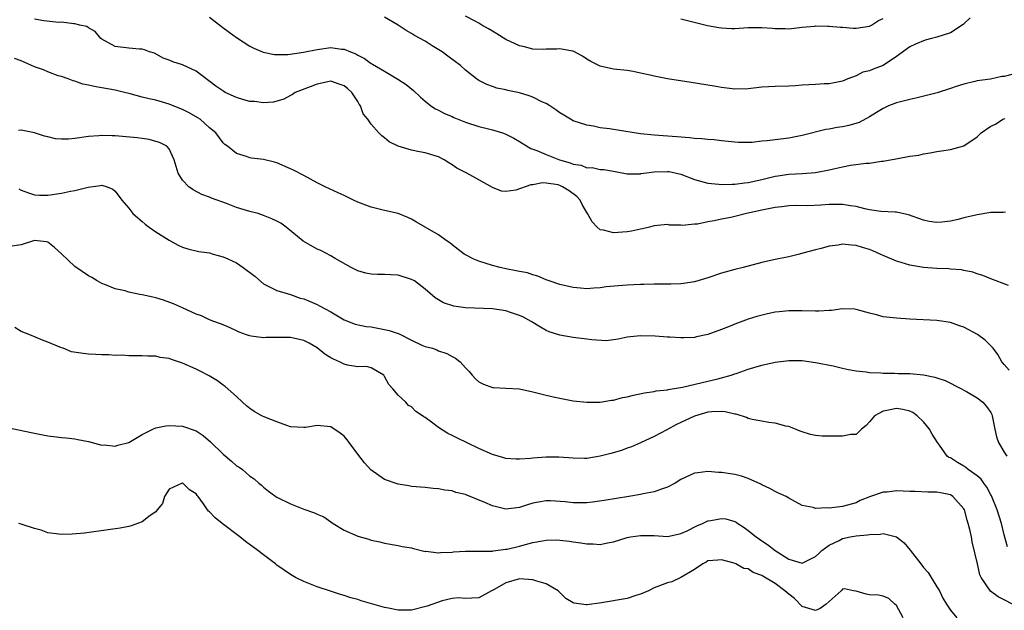
# Model space of a CAD drawing. Units: inches. Extents: x 2583000 to 2586000, y 1500000 to 1503000.
# Drawn here: x 2584627 to 2584773, y 1501250 to 1501338 of the extents above; entities that cross this region are included whole.
import ezdxf

# ---------------------------------------------------------------- set-up
doc = ezdxf.new("R2010")
doc.units = ezdxf.units.IN
doc.header["$MEASUREMENT"] = 0
doc.layers.add('LD25831500_2ft', color=133, linetype='Continuous')

msp = doc.modelspace()

# ---------------------------------------------------------------- linework, layer by layer
at = {"layer": 'LD25831500_2ft'}
for points, elevation in [([(2584773.2, 1501309.2), (2584772.82, 1501309.18), (2584771, 1501309.15), (2584769, 1501308.84), (2584767, 1501308.37), (2584766.15, 1501308.15), (2584765, 1501307.89), (2584763.72, 1501307.72), (2584763, 1501307.67), (2584761.85, 1501307.85), (2584761, 1501308.02), (2584758.81, 1501308.81), (2584757.19, 1501309.19), (2584757, 1501309.22), (2584756.79, 1501309.21), (2584754.67, 1501309.33), (2584753, 1501309.57), (2584752.28, 1501309.72), (2584751, 1501310.05), (2584750.18, 1501310.18), (2584749, 1501310.35), (2584747, 1501310.34), (2584745.75, 1501310.25), (2584743.82, 1501310.18), (2584742.19, 1501310.19), (2584741, 1501310.14), (2584740, 1501310), (2584739, 1501309.93), (2584738.24, 1501309.76), (2584737, 1501309.53), (2584734.75, 1501309), (2584733, 1501308.55), (2584732.42, 1501308.42), (2584731, 1501308.16), (2584729.92, 1501307.92), (2584729, 1501307.79), (2584727.45, 1501307.45), (2584727, 1501307.42), (2584725.24, 1501307.24), (2584725, 1501307.28), (2584723.31, 1501307.31), (2584723, 1501307.4), (2584721, 1501307.19), (2584720.34, 1501307), (2584719.28, 1501306.72), (2584719, 1501306.68), (2584717.63, 1501306.37), (2584717, 1501306.29), (2584715, 1501306.15), (2584713.48, 1501306.52), (2584713, 1501306.59), (2584712.58, 1501307), (2584711.8, 1501307.8), (2584711.14, 1501309), (2584711, 1501309.17), (2584710.35, 1501310.35), (2584710.01, 1501311), (2584709.53, 1501311.53), (2584708.4, 1501312.4), (2584707.43, 1501313), (2584707, 1501313.19), (2584706.75, 1501313.25), (2584705, 1501313.53), (2584704.45, 1501313.55), (2584703, 1501313.28), (2584702.72, 1501313.28), (2584700.47, 1501312.47), (2584699, 1501312.29), (2584698.34, 1501312.34), (2584697, 1501312.86), (2584695, 1501314.01), (2584693.18, 1501315), (2584691.73, 1501315.73), (2584691, 1501316.24), (2584690.53, 1501316.53), (2584689.82, 1501317), (2584689, 1501317.42), (2584687, 1501318.01), (2584686.16, 1501318.16), (2584685, 1501318.4), (2584683.01, 1501319.01), (2584681.67, 1501319.67), (2584681, 1501320.24), (2584680.56, 1501320.56), (2584680.12, 1501321), (2584679, 1501322.3), (2584678.49, 1501323), (2584677.81, 1501323.81), (2584677.43, 1501325), (2584677.23, 1501325.23), (2584677, 1501325.63), (2584676.12, 1501327), (2584675.51, 1501327.51), (2584675, 1501327.97), (2584674.22, 1501328.22), (2584673, 1501328.65), (2584671, 1501328.24), (2584667.69, 1501327), (2584667.3, 1501326.7), (2584667, 1501326.55), (2584666.02, 1501325.98), (2584664.47, 1501325.53), (2584663, 1501325.43), (2584661.66, 1501325.66), (2584661, 1501325.66), (2584660.09, 1501325.91), (2584659, 1501326.25), (2584657.3, 1501327), (2584657.11, 1501327.11), (2584655.94, 1501327.94), (2584653, 1501330.17), (2584651, 1501331.1), (2584649.53, 1501331.53), (2584649, 1501331.78), (2584648.1, 1501332.1), (2584646.8, 1501332.8), (2584646.07, 1501333), (2584645.32, 1501333.32), (2584645, 1501333.43), (2584644.6, 1501333.4), (2584643, 1501333.54), (2584641, 1501333.82), (2584639, 1501334.88), (2584638.84, 1501335), (2584638.03, 1501336.03), (2584637, 1501336.57), (2584636.76, 1501336.76), (2584635.71, 1501337), (2584635, 1501337.19), (2584634.82, 1501337.18), (2584633, 1501337.4), (2584632.62, 1501337.38), (2584630.4, 1501337.6), (2584629, 1501337.89)], 9190), ([(2584655, 1501338.19), (2584656.76, 1501336.76), (2584657.93, 1501335.93), (2584659, 1501335.13), (2584661, 1501333.86), (2584661.56, 1501333.56), (2584662.96, 1501332.96), (2584664.62, 1501332.62), (2584666.63, 1501332.63), (2584668.96, 1501332.96), (2584671, 1501333.39), (2584673, 1501333.66), (2584674.57, 1501333.44), (2584675, 1501333.41), (2584675.94, 1501333), (2584676.71, 1501332.71), (2584677, 1501332.53), (2584678.03, 1501332.03), (2584679, 1501331.31), (2584679.21, 1501331.21), (2584681, 1501330.13), (2584682.98, 1501328.98), (2584684.17, 1501328.17), (2584685.26, 1501327.26), (2584686.3, 1501326.3), (2584687, 1501325.7), (2584687.86, 1501325), (2584688.55, 1501324.55), (2584689, 1501324.34), (2584689.87, 1501323.87), (2584691, 1501323.4), (2584691.27, 1501323.27), (2584693, 1501322.58), (2584695, 1501321.92), (2584696.43, 1501321.57), (2584697, 1501321.44), (2584698.49, 1501321), (2584698.87, 1501320.87), (2584700.19, 1501320.19), (2584701, 1501319.73), (2584701.44, 1501319.44), (2584702.69, 1501318.69), (2584703.62, 1501318.38), (2584705, 1501317.77), (2584706.98, 1501317), (2584708.55, 1501316.55), (2584709, 1501316.36), (2584710.17, 1501316.17), (2584711, 1501315.81), (2584711.83, 1501315.83), (2584713, 1501315.55), (2584713.55, 1501315.55), (2584715, 1501315.32), (2584715.25, 1501315.25), (2584717, 1501314.92), (2584717.07, 1501314.93), (2584719, 1501314.92), (2584719.06, 1501314.94), (2584719.48, 1501315), (2584721, 1501315.2), (2584723, 1501315.26), (2584723.24, 1501315.24), (2584725, 1501314.85), (2584727, 1501314.08), (2584729, 1501313.53), (2584730.61, 1501313.39), (2584731, 1501313.34), (2584732.62, 1501313.38), (2584733, 1501313.37), (2584734.43, 1501313.57), (2584735, 1501313.63), (2584737, 1501314.08), (2584739, 1501314.56), (2584739.38, 1501314.62), (2584741, 1501314.85), (2584743, 1501314.97), (2584745, 1501315.12), (2584747, 1501315.49), (2584747.64, 1501315.64), (2584749, 1501315.94), (2584750.17, 1501316.17), (2584752.48, 1501316.48), (2584753, 1501316.5), (2584754.77, 1501316.77), (2584755, 1501316.78), (2584756.89, 1501317.11), (2584757.19, 1501317.19), (2584759, 1501317.51), (2584760.3, 1501317.7), (2584761, 1501317.88), (2584761.98, 1501318.02), (2584763, 1501318.22), (2584763.69, 1501318.31), (2584765, 1501318.54), (2584767, 1501319.04), (2584769, 1501320.39), (2584769.59, 1501321), (2584771, 1501321.96), (2584771.72, 1501322.28), (2584772.81, 1501323), (2584773.12, 1501323.12)], 9188), ([(2584774.31, 1501329.69), (2584773, 1501329.35), (2584772.65, 1501329.35), (2584770.98, 1501328.98), (2584769, 1501328.73), (2584768.62, 1501328.62), (2584767, 1501328.24), (2584765.87, 1501327.87), (2584765, 1501327.56), (2584763.06, 1501326.94), (2584761.48, 1501326.52), (2584759.87, 1501326.13), (2584759, 1501325.95), (2584757, 1501325.45), (2584755.81, 1501325), (2584755, 1501324.63), (2584754.01, 1501324.01), (2584753, 1501323.35), (2584751.48, 1501322.52), (2584749.93, 1501322.07), (2584749, 1501321.9), (2584748.21, 1501321.79), (2584747, 1501321.56), (2584746.51, 1501321.49), (2584743, 1501320.58), (2584742.5, 1501320.5), (2584741, 1501320.21), (2584739, 1501319.96), (2584737.79, 1501319.79), (2584737, 1501319.74), (2584735.56, 1501319.56), (2584733.55, 1501319.55), (2584733, 1501319.59), (2584731, 1501319.79), (2584729.93, 1501319.93), (2584729, 1501319.99), (2584728.11, 1501320.11), (2584727, 1501320.17), (2584726.26, 1501320.26), (2584724.38, 1501320.38), (2584721, 1501320.65), (2584719, 1501320.86), (2584718.04, 1501321), (2584714.41, 1501321.59), (2584713, 1501321.76), (2584712.03, 1501321.97), (2584711, 1501322.12), (2584709, 1501322.79), (2584708.62, 1501323), (2584707.61, 1501323.61), (2584707, 1501323.97), (2584706.42, 1501324.42), (2584705.55, 1501325), (2584705, 1501325.33), (2584704.43, 1501325.57), (2584703, 1501326.28), (2584702.48, 1501326.48), (2584701, 1501326.91), (2584699.27, 1501327.28), (2584699, 1501327.36), (2584697.65, 1501327.65), (2584697, 1501327.87), (2584696.18, 1501328.18), (2584695, 1501328.75), (2584694.65, 1501329), (2584693, 1501330.32), (2584692.26, 1501331), (2584690.39, 1501332.39), (2584689.54, 1501333), (2584688.07, 1501333.93), (2584687, 1501334.58), (2584685.45, 1501335.45), (2584685, 1501335.76), (2584684.2, 1501336.2), (2584683, 1501336.96), (2584681, 1501338.19)], 9186), ([(2584767.94, 1501338.06), (2584767, 1501337.16), (2584766.92, 1501337.08), (2584765, 1501335.82), (2584763, 1501335.18), (2584762.2, 1501335), (2584761.25, 1501334.75), (2584759.83, 1501334.17), (2584759, 1501333.78), (2584757, 1501332.31), (2584755, 1501331.01), (2584753.55, 1501330.45), (2584753, 1501330.2), (2584752.01, 1501329.99), (2584751, 1501329.45), (2584749.77, 1501329), (2584749, 1501328.68), (2584747, 1501328.27), (2584746.25, 1501328.25), (2584745, 1501328.15), (2584743, 1501328.05), (2584741.97, 1501327.97), (2584741, 1501327.93), (2584739, 1501327.87), (2584737, 1501327.77), (2584735, 1501327.55), (2584733, 1501327.48), (2584731, 1501327.72), (2584729.92, 1501327.92), (2584726.49, 1501328.49), (2584723, 1501329.01), (2584721, 1501329.4), (2584720.43, 1501329.57), (2584719, 1501329.86), (2584717.88, 1501330.12), (2584717, 1501330.24), (2584715, 1501330.46), (2584713, 1501330.88), (2584711.6, 1501331.6), (2584711, 1501331.95), (2584710.36, 1501332.36), (2584709.07, 1501333.07), (2584709, 1501333.1), (2584708.89, 1501333.11), (2584707, 1501333.48), (2584706.57, 1501333.43), (2584705, 1501333.41), (2584704.62, 1501333.38), (2584703, 1501333.43), (2584701.78, 1501333.78), (2584701, 1501333.92), (2584699, 1501334.87), (2584697.67, 1501335.67), (2584697, 1501336.11), (2584696.42, 1501336.42), (2584695.43, 1501337), (2584695, 1501337.28), (2584694.45, 1501337.55), (2584693, 1501338.32)], 9184), ([(2584725, 1501337.92), (2584728.93, 1501336.93), (2584730.63, 1501336.63), (2584731, 1501336.57), (2584732.5, 1501336.5), (2584733, 1501336.5), (2584735, 1501336.63), (2584736.65, 1501336.65), (2584737, 1501336.64), (2584738.54, 1501336.54), (2584739, 1501336.46), (2584740.47, 1501336.47), (2584741, 1501336.44), (2584743, 1501336.69), (2584744.84, 1501336.84), (2584745, 1501336.87), (2584746.82, 1501336.82), (2584747, 1501336.84), (2584748.67, 1501336.67), (2584749, 1501336.66), (2584750.55, 1501336.55), (2584751, 1501336.51), (2584753, 1501336.83), (2584753.3, 1501337), (2584754.33, 1501337.67), (2584755, 1501337.95)], 9182), ([(2584773.65, 1501298.35), (2584771, 1501299.33), (2584769.82, 1501299.82), (2584769, 1501300.06), (2584768.33, 1501300.33), (2584767, 1501300.56), (2584766.66, 1501300.66), (2584765, 1501300.76), (2584764.8, 1501300.8), (2584763, 1501300.86), (2584761, 1501301.02), (2584759, 1501301.37), (2584757.72, 1501301.72), (2584757, 1501301.95), (2584755, 1501302.79), (2584754.57, 1501303), (2584753.47, 1501303.47), (2584753, 1501303.65), (2584751.96, 1501303.96), (2584751, 1501304.28), (2584750.3, 1501304.3), (2584749, 1501304.45), (2584748.33, 1501304.33), (2584747, 1501304.16), (2584745.83, 1501303.83), (2584745, 1501303.63), (2584743.11, 1501303.11), (2584742.61, 1501303), (2584741, 1501302.59), (2584739, 1501302.2), (2584737, 1501301.75), (2584734.26, 1501301), (2584733, 1501300.69), (2584731, 1501300.15), (2584729, 1501299.49), (2584727, 1501298.88), (2584725.39, 1501298.61), (2584725, 1501298.57), (2584723.48, 1501298.52), (2584721.47, 1501298.53), (2584721, 1501298.55), (2584719.5, 1501298.5), (2584719, 1501298.5), (2584717, 1501298.38), (2584715.72, 1501298.28), (2584713.89, 1501298.11), (2584713, 1501297.98), (2584712.07, 1501297.93), (2584711, 1501297.85), (2584710.08, 1501297.91), (2584709, 1501298.01), (2584707, 1501298.49), (2584705.45, 1501299), (2584705, 1501299.18), (2584703.73, 1501299.73), (2584703, 1501299.91), (2584702.19, 1501300.19), (2584701, 1501300.41), (2584700.53, 1501300.53), (2584699, 1501300.8), (2584698.13, 1501301), (2584697, 1501301.3), (2584695, 1501301.96), (2584694.24, 1501302.24), (2584693, 1501302.87), (2584692.79, 1501303), (2584691, 1501304.36), (2584690.66, 1501304.66), (2584690.14, 1501305), (2584689, 1501305.83), (2584686.99, 1501307), (2584685.75, 1501307.75), (2584685, 1501308.19), (2584684.44, 1501308.44), (2584683, 1501309.03), (2584681, 1501309.46), (2584679, 1501309.94), (2584677, 1501310.71), (2584676.38, 1501311), (2584675.46, 1501311.46), (2584675, 1501311.67), (2584674.11, 1501312.11), (2584672.17, 1501313), (2584671, 1501313.59), (2584669, 1501314.64), (2584667.44, 1501315.44), (2584667, 1501315.67), (2584665, 1501316.54), (2584664.64, 1501316.64), (2584663, 1501317.02), (2584661.24, 1501317.23), (2584661, 1501317.3), (2584660.5, 1501317.5), (2584659, 1501317.95), (2584657.66, 1501319), (2584657.28, 1501319.28), (2584657, 1501319.53), (2584655.93, 1501321), (2584655, 1501321.74), (2584653.59, 1501323), (2584653.24, 1501323.24), (2584651.96, 1501323.96), (2584651, 1501324.45), (2584650.59, 1501324.59), (2584649, 1501325.27), (2584647, 1501325.86), (2584646.02, 1501326.02), (2584645, 1501326.31), (2584643.22, 1501326.78), (2584643, 1501326.83), (2584642.36, 1501327), (2584641, 1501327.32), (2584639, 1501327.69), (2584637.85, 1501327.85), (2584637, 1501328.07), (2584636.2, 1501328.2), (2584635, 1501328.64), (2584634.73, 1501328.73), (2584633.98, 1501329), (2584633, 1501329.34), (2584632.52, 1501329.48), (2584631, 1501330.03), (2584630.33, 1501330.33), (2584629, 1501330.79), (2584627.47, 1501331.47), (2584627, 1501331.7), (2584626.03, 1501332.03)], 9192), ([(2584773.75, 1501285.75), (2584773, 1501286.58), (2584772.65, 1501287), (2584772.07, 1501288.07), (2584771.36, 1501289), (2584770.19, 1501290.19), (2584769.05, 1501291.05), (2584767, 1501292.13), (2584766.34, 1501292.34), (2584765, 1501292.83), (2584763, 1501293.12), (2584759, 1501293.33), (2584757, 1501293.46), (2584755, 1501293.7), (2584754.04, 1501293.95), (2584753, 1501294.2), (2584751, 1501294.78), (2584750.81, 1501294.81), (2584749, 1501294.87), (2584747.36, 1501294.64), (2584747, 1501294.64), (2584745.48, 1501294.52), (2584745, 1501294.51), (2584743, 1501294.58), (2584741, 1501294.57), (2584739.56, 1501294.44), (2584739, 1501294.35), (2584737.86, 1501294.14), (2584736.27, 1501293.73), (2584735, 1501293.34), (2584733, 1501292.61), (2584732.31, 1501292.31), (2584731, 1501291.79), (2584729, 1501291.04), (2584727.3, 1501290.7), (2584727, 1501290.62), (2584725.42, 1501290.58), (2584725, 1501290.55), (2584723.33, 1501290.67), (2584723, 1501290.68), (2584721.18, 1501290.82), (2584719, 1501290.87), (2584717, 1501290.66), (2584715.66, 1501290.34), (2584715, 1501290.28), (2584713.87, 1501290.13), (2584711.75, 1501290.25), (2584711, 1501290.38), (2584709, 1501290.63), (2584707, 1501290.94), (2584705.45, 1501291.45), (2584705, 1501291.67), (2584704.14, 1501292.14), (2584702.77, 1501293), (2584701.61, 1501293.61), (2584701, 1501293.88), (2584699.67, 1501294.33), (2584699, 1501294.58), (2584697, 1501294.88), (2584693.01, 1501295.01), (2584691.26, 1501295.26), (2584689.74, 1501295.74), (2584689, 1501296.19), (2584688.48, 1501296.48), (2584687, 1501297.78), (2584685.41, 1501299), (2584685, 1501299.24), (2584683, 1501299.86), (2584681.91, 1501299.91), (2584681, 1501299.97), (2584679.96, 1501299.96), (2584679, 1501300), (2584678.18, 1501300.18), (2584677, 1501300.5), (2584676.03, 1501301), (2584673.66, 1501302.34), (2584673, 1501302.74), (2584671.51, 1501303.51), (2584671, 1501303.73), (2584669, 1501304.86), (2584668.92, 1501304.92), (2584666.39, 1501307), (2584665.58, 1501307.58), (2584665, 1501307.89), (2584664.24, 1501308.24), (2584663, 1501308.74), (2584662.21, 1501309), (2584661, 1501309.33), (2584659, 1501309.93), (2584657.51, 1501310.49), (2584655.28, 1501311.28), (2584655, 1501311.43), (2584653.84, 1501311.84), (2584652.54, 1501312.54), (2584651.93, 1501313), (2584651, 1501313.98), (2584650.32, 1501315), (2584649.74, 1501317), (2584649, 1501318.6), (2584648.67, 1501319), (2584647.58, 1501319.58), (2584647, 1501319.72), (2584646.01, 1501320.01), (2584645, 1501320.15), (2584644.27, 1501320.27), (2584641, 1501320.56), (2584640.55, 1501320.55), (2584639, 1501320.62), (2584638.57, 1501320.57), (2584637, 1501320.46), (2584635, 1501320.13), (2584634.06, 1501320.06), (2584633, 1501320.03), (2584632.12, 1501320.12), (2584631, 1501320.4), (2584630.51, 1501320.51), (2584629, 1501320.99), (2584627, 1501321.39), (2584626.65, 1501321.35)], 9194), ([(2584626.66, 1501312.66), (2584627, 1501312.47), (2584628.11, 1501312.11), (2584629, 1501311.79), (2584629.75, 1501311.75), (2584631, 1501311.73), (2584633, 1501312.02), (2584634.33, 1501312.33), (2584635, 1501312.41), (2584636.95, 1501312.95), (2584638.82, 1501313.18), (2584639, 1501313.22), (2584639.81, 1501313), (2584640.63, 1501312.63), (2584641, 1501312.34), (2584641.98, 1501311), (2584643, 1501309.79), (2584643.61, 1501309), (2584644.35, 1501308.35), (2584645, 1501307.83), (2584645.44, 1501307.44), (2584646.02, 1501307), (2584647, 1501306.32), (2584649, 1501305.04), (2584650.33, 1501304.33), (2584651, 1501304.01), (2584651.77, 1501303.77), (2584653.39, 1501303.39), (2584655, 1501303.16), (2584655.52, 1501303), (2584657, 1501302.59), (2584657.72, 1501302.28), (2584659, 1501301.68), (2584659.99, 1501301), (2584661.73, 1501299.73), (2584663, 1501298.59), (2584665, 1501297.59), (2584667, 1501296.98), (2584668.47, 1501296.47), (2584669, 1501296.34), (2584669.93, 1501295.93), (2584671, 1501295.5), (2584671.33, 1501295.33), (2584673, 1501294.41), (2584675, 1501293.23), (2584676.61, 1501292.61), (2584678.23, 1501292.23), (2584679, 1501292.2), (2584679.98, 1501291.98), (2584681, 1501291.82), (2584681.66, 1501291.66), (2584683.13, 1501291.13), (2584685, 1501290.2), (2584686.51, 1501289.49), (2584687, 1501289.28), (2584688.09, 1501289), (2584688.77, 1501288.77), (2584689, 1501288.64), (2584690.24, 1501288.24), (2584691, 1501287.79), (2584691.54, 1501287.54), (2584692.22, 1501287), (2584693, 1501286.12), (2584693.54, 1501285.54), (2584693.98, 1501285), (2584694.49, 1501284.49), (2584695, 1501284.05), (2584695.66, 1501283.66), (2584697, 1501283.2), (2584697.17, 1501283.17), (2584699, 1501283.09), (2584701, 1501282.98), (2584703, 1501282.56), (2584703.6, 1501282.4), (2584705, 1501282.07), (2584706.27, 1501281.73), (2584707, 1501281.62), (2584708.75, 1501281.25), (2584709, 1501281.21), (2584711, 1501281.03), (2584713, 1501281.02), (2584714.69, 1501281.31), (2584715, 1501281.29), (2584716.3, 1501281.7), (2584717, 1501281.8), (2584717.93, 1501282.07), (2584719.59, 1501282.41), (2584721, 1501282.61), (2584721.33, 1501282.67), (2584723, 1501282.85), (2584723.12, 1501282.89), (2584725.25, 1501283.25), (2584729, 1501284.11), (2584730.49, 1501284.49), (2584731, 1501284.6), (2584732.46, 1501285), (2584732.86, 1501285.14), (2584733.33, 1501285.33), (2584735, 1501285.91), (2584737, 1501286.51), (2584739, 1501286.95), (2584741, 1501287.21), (2584741.21, 1501287.21), (2584743, 1501287.17), (2584745, 1501286.89), (2584747.62, 1501286.38), (2584749, 1501286.07), (2584749.86, 1501285.86), (2584751, 1501285.67), (2584752.5, 1501285.5), (2584753, 1501285.4), (2584754.66, 1501285.34), (2584755, 1501285.3), (2584756.69, 1501285.31), (2584757.27, 1501285.27), (2584759, 1501285.25), (2584761, 1501285.05), (2584762.72, 1501284.72), (2584763, 1501284.6), (2584764.22, 1501284.22), (2584766.66, 1501283), (2584767, 1501282.81), (2584767.42, 1501282.58), (2584769, 1501281.63), (2584769.81, 1501281), (2584770.36, 1501280.36), (2584771, 1501279.45), (2584771.16, 1501279.16), (2584771.23, 1501279), (2584771.61, 1501277), (2584771.86, 1501275.86), (2584772.14, 1501275), (2584773, 1501273.59), (2584773.4, 1501273)], 9196), ([(2584773.51, 1501259.51), (2584773, 1501261.29), (2584772.58, 1501263), (2584771.94, 1501265), (2584771.09, 1501267.09), (2584771, 1501267.26), (2584770.41, 1501268.41), (2584769.97, 1501269), (2584769.57, 1501269.57), (2584769, 1501270.06), (2584767.65, 1501271), (2584767.29, 1501271.29), (2584767, 1501271.49), (2584766.04, 1501272.04), (2584765, 1501272.72), (2584764.8, 1501272.8), (2584764.54, 1501273), (2584763.4, 1501274.6), (2584763.1, 1501275), (2584762.28, 1501276.28), (2584761.92, 1501277), (2584761, 1501278.1), (2584760.09, 1501279), (2584759.45, 1501279.45), (2584759, 1501279.65), (2584757.93, 1501279.93), (2584757, 1501280.06), (2584755.81, 1501279.81), (2584755, 1501279.67), (2584753.75, 1501279), (2584753, 1501278.1), (2584752.48, 1501277.52), (2584751.8, 1501277), (2584751, 1501276.23), (2584750.23, 1501276.23), (2584749, 1501275.94), (2584745.96, 1501275.96), (2584745, 1501276.07), (2584744.22, 1501276.22), (2584743, 1501276.59), (2584742.72, 1501276.72), (2584741.28, 1501277.28), (2584741, 1501277.37), (2584740.55, 1501277.45), (2584739, 1501277.89), (2584738.03, 1501277.97), (2584737, 1501278.18), (2584735.56, 1501278.44), (2584735, 1501278.58), (2584734.71, 1501278.71), (2584733.21, 1501279.21), (2584733, 1501279.23), (2584731.58, 1501279.58), (2584731, 1501279.6), (2584729.57, 1501279.57), (2584729, 1501279.51), (2584727, 1501278.95), (2584725, 1501277.97), (2584724.33, 1501277.67), (2584722.88, 1501276.88), (2584721, 1501275.91), (2584719.01, 1501274.99), (2584717.63, 1501274.37), (2584717, 1501274.17), (2584716.15, 1501273.85), (2584714.6, 1501273.4), (2584713, 1501272.97), (2584711, 1501272.66), (2584710.66, 1501272.66), (2584709, 1501272.7), (2584706.86, 1501272.86), (2584705, 1501272.84), (2584703, 1501272.7), (2584702.66, 1501272.66), (2584701, 1501272.56), (2584700.55, 1501272.55), (2584699, 1501272.66), (2584698.72, 1501272.72), (2584697, 1501273.24), (2584695, 1501274.12), (2584691.7, 1501275.7), (2584691, 1501276.06), (2584690.36, 1501276.36), (2584689, 1501277.24), (2584687.95, 1501278.05), (2584687, 1501278.74), (2584686.82, 1501278.82), (2584686.61, 1501279), (2584685.64, 1501279.64), (2584685, 1501280.32), (2584684.52, 1501280.52), (2584684.14, 1501281), (2584683, 1501282.06), (2584682.2, 1501283), (2584681.62, 1501283.62), (2584681, 1501284.83), (2584680.86, 1501285), (2584679, 1501286.1), (2584678.28, 1501286.28), (2584677, 1501286.26), (2584675.49, 1501286.51), (2584675, 1501286.63), (2584674.28, 1501287), (2584673.39, 1501287.39), (2584673, 1501287.6), (2584672.13, 1501288.13), (2584671, 1501289.06), (2584669.78, 1501289.78), (2584669, 1501290.18), (2584667, 1501290.61), (2584663.41, 1501290.59), (2584663, 1501290.54), (2584661.17, 1501290.83), (2584661, 1501290.84), (2584660.5, 1501291), (2584659.4, 1501291.4), (2584659, 1501291.61), (2584658.04, 1501292.04), (2584657, 1501292.47), (2584656.64, 1501292.64), (2584655.61, 1501293), (2584655, 1501293.23), (2584653.81, 1501293.81), (2584653, 1501294.08), (2584651, 1501295), (2584649.62, 1501295.62), (2584648.15, 1501296.15), (2584647, 1501296.49), (2584646.58, 1501296.58), (2584645, 1501296.94), (2584644.63, 1501297), (2584643, 1501297.35), (2584642.48, 1501297.52), (2584641, 1501297.85), (2584639.57, 1501298.43), (2584639, 1501298.62), (2584638.32, 1501299), (2584637.52, 1501299.52), (2584637, 1501299.75), (2584635, 1501301.13), (2584633, 1501303.04), (2584631.96, 1501303.96), (2584631, 1501304.75), (2584630.8, 1501304.8), (2584629, 1501304.99), (2584627, 1501304.39), (2584625, 1501304.07)], 9198), ([(2584774.22, 1501251), (2584773, 1501251.67), (2584772.12, 1501252.12), (2584770.95, 1501252.95), (2584769.57, 1501255), (2584769.39, 1501255.39), (2584769.01, 1501257), (2584768.26, 1501260.26), (2584768.13, 1501261), (2584767.9, 1501262.1), (2584767.67, 1501263), (2584767.49, 1501263.49), (2584767.09, 1501265), (2584767, 1501265.16), (2584765.39, 1501267), (2584765.16, 1501267.16), (2584765, 1501267.24), (2584763.53, 1501267.53), (2584763, 1501267.65), (2584761.66, 1501267.66), (2584759.73, 1501267.73), (2584759, 1501267.73), (2584757, 1501267.82), (2584755.64, 1501267.64), (2584755, 1501267.63), (2584753.16, 1501267), (2584751.6, 1501266.4), (2584751, 1501266.06), (2584749, 1501265.53), (2584747, 1501265.29), (2584746.68, 1501265.32), (2584745, 1501265.24), (2584744.63, 1501265.37), (2584743, 1501265.68), (2584741.47, 1501266.53), (2584741, 1501266.76), (2584740.61, 1501267), (2584739.49, 1501267.49), (2584739, 1501267.73), (2584738.18, 1501268.18), (2584737, 1501268.73), (2584736.84, 1501268.84), (2584735, 1501269.65), (2584734, 1501270), (2584733, 1501270.25), (2584731, 1501270.56), (2584730.58, 1501270.58), (2584729, 1501270.71), (2584727.48, 1501270.52), (2584727, 1501270.45), (2584725, 1501269.52), (2584724.13, 1501269), (2584723, 1501268.38), (2584722.11, 1501268.11), (2584721, 1501267.7), (2584719.41, 1501267.41), (2584719, 1501267.31), (2584717.28, 1501267), (2584713.61, 1501266.39), (2584711.84, 1501266.16), (2584711, 1501266.08), (2584709, 1501266.07), (2584707.81, 1501266.19), (2584705.65, 1501266.35), (2584705, 1501266.35), (2584703.82, 1501266.18), (2584703, 1501265.99), (2584702.23, 1501265.77), (2584701, 1501265.35), (2584699, 1501265.13), (2584697, 1501265.62), (2584695.88, 1501266.12), (2584693.18, 1501267.18), (2584693, 1501267.28), (2584691.59, 1501267.58), (2584691, 1501267.83), (2584689.94, 1501267.94), (2584689, 1501268.16), (2584688.21, 1501268.21), (2584687, 1501268.34), (2584685, 1501268.5), (2584684.58, 1501268.58), (2584683, 1501268.82), (2584681, 1501269.51), (2584678.96, 1501270.96), (2584678, 1501272), (2584677, 1501273.3), (2584675.72, 1501275), (2584675.43, 1501275.43), (2584675, 1501275.95), (2584674.41, 1501276.41), (2584673, 1501277.33), (2584671, 1501277.52), (2584669.25, 1501277.25), (2584669, 1501277.24), (2584667, 1501277.36), (2584666.48, 1501277.52), (2584665, 1501278.08), (2584663.21, 1501278.79), (2584662.77, 1501279), (2584661.63, 1501279.63), (2584661, 1501280.05), (2584660.47, 1501280.47), (2584659.88, 1501281), (2584659, 1501281.85), (2584657.34, 1501283.34), (2584657, 1501283.54), (2584656.17, 1501284.18), (2584654.93, 1501284.93), (2584653.62, 1501285.62), (2584653, 1501285.92), (2584651, 1501286.81), (2584649.33, 1501287.33), (2584649, 1501287.49), (2584647.64, 1501287.64), (2584647, 1501287.85), (2584645.82, 1501287.82), (2584645, 1501287.9), (2584643.91, 1501287.91), (2584643, 1501287.89), (2584641.98, 1501287.98), (2584641, 1501287.94), (2584640.03, 1501288.03), (2584639, 1501288.01), (2584638.09, 1501288.09), (2584637, 1501288.15), (2584636.22, 1501288.22), (2584634.5, 1501288.5), (2584633.25, 1501289), (2584633, 1501289.08), (2584631, 1501289.92), (2584630.2, 1501290.2), (2584628.32, 1501291), (2584627, 1501291.5), (2584626.08, 1501292.08)], 9200), ([(2584625, 1501277.26), (2584628.49, 1501276.49), (2584631, 1501275.99), (2584631.89, 1501275.89), (2584633, 1501275.74), (2584633.69, 1501275.69), (2584635, 1501275.54), (2584635.46, 1501275.46), (2584637, 1501275.17), (2584639, 1501274.63), (2584639.35, 1501274.65), (2584641, 1501274.46), (2584641.38, 1501274.62), (2584643, 1501275.01), (2584645, 1501276.22), (2584646.57, 1501277), (2584647, 1501277.19), (2584648.49, 1501277.51), (2584649, 1501277.56), (2584651, 1501277.46), (2584653, 1501276.75), (2584654.04, 1501276.04), (2584655.13, 1501275.13), (2584657, 1501273.28), (2584658.26, 1501272.26), (2584659, 1501271.56), (2584659.37, 1501271.37), (2584659.89, 1501271), (2584661, 1501270.04), (2584661.63, 1501269.63), (2584662.32, 1501269), (2584662.7, 1501268.7), (2584663, 1501268.39), (2584663.77, 1501267.77), (2584664.82, 1501267), (2584665, 1501266.9), (2584667, 1501265.93), (2584669, 1501265.14), (2584670.58, 1501264.58), (2584671, 1501264.36), (2584671.96, 1501263.96), (2584673.35, 1501263), (2584675, 1501262.01), (2584677, 1501261.1), (2584678.65, 1501260.65), (2584679, 1501260.51), (2584680.28, 1501260.28), (2584681, 1501260.06), (2584683, 1501259.75), (2584683.59, 1501259.59), (2584685, 1501259.38), (2584685.27, 1501259.27), (2584687, 1501258.86), (2584687.12, 1501258.88), (2584689, 1501258.62), (2584689.29, 1501258.71), (2584691, 1501258.76), (2584691.21, 1501258.79), (2584693, 1501258.9), (2584695, 1501258.88), (2584695.11, 1501258.89), (2584697, 1501258.88), (2584697.09, 1501258.91), (2584699, 1501259.16), (2584699.2, 1501259.2), (2584701, 1501259.64), (2584701.89, 1501259.89), (2584703, 1501260.15), (2584704.44, 1501260.44), (2584705, 1501260.51), (2584706.55, 1501260.55), (2584707, 1501260.53), (2584708.38, 1501260.38), (2584709, 1501260.27), (2584710.14, 1501260.14), (2584711, 1501259.95), (2584711.96, 1501259.96), (2584713, 1501259.87), (2584714.11, 1501260.11), (2584715, 1501260.27), (2584717, 1501260.91), (2584717.49, 1501261), (2584719, 1501261.22), (2584721, 1501261.19), (2584723, 1501261.06), (2584724.58, 1501261.42), (2584725, 1501261.49), (2584725.9, 1501261.9), (2584727.34, 1501262.66), (2584728.19, 1501263), (2584729, 1501263.37), (2584729.44, 1501263.44), (2584731, 1501263.74), (2584731.67, 1501263.67), (2584733, 1501263.3), (2584733.2, 1501263.2), (2584733.43, 1501263), (2584734.39, 1501262.39), (2584735, 1501261.93), (2584736.15, 1501261), (2584736.65, 1501260.65), (2584737, 1501260.4), (2584737.87, 1501259.87), (2584739, 1501258.96), (2584741, 1501257.68), (2584743, 1501257.09), (2584745, 1501258.09), (2584745.45, 1501258.55), (2584745.94, 1501259), (2584747, 1501259.78), (2584748.48, 1501260.48), (2584749, 1501260.77), (2584750.11, 1501261), (2584751, 1501261.16), (2584752.69, 1501261.31), (2584753, 1501261.38), (2584754.6, 1501261.4), (2584755, 1501261.52), (2584757, 1501261.01), (2584758.13, 1501260.13), (2584759.02, 1501259.02), (2584760.61, 1501257), (2584761, 1501256.48), (2584761.71, 1501255.71), (2584762.17, 1501255), (2584763, 1501253.59), (2584763.39, 1501253), (2584763.89, 1501251.89), (2584764.42, 1501251), (2584765, 1501250.11), (2584765.95, 1501249)], 9202), ([(2584757.97, 1501249), (2584757, 1501250.83), (2584756.75, 1501251), (2584755.87, 1501251.87), (2584755, 1501252.2), (2584754.35, 1501252.35), (2584753, 1501252.4), (2584752.52, 1501252.52), (2584751, 1501252.96), (2584750.62, 1501253), (2584749.29, 1501253.29), (2584749, 1501253.25), (2584748.91, 1501253.09), (2584748.81, 1501253), (2584747, 1501251.4), (2584746.58, 1501251), (2584745.65, 1501250.35), (2584745, 1501250.1), (2584743.48, 1501250.52), (2584743, 1501250.69), (2584741.86, 1501251.86), (2584741, 1501252.5), (2584740.42, 1501253), (2584739, 1501254.06), (2584737.16, 1501255.16), (2584737, 1501255.28), (2584735.74, 1501255.74), (2584735, 1501256.25), (2584734.33, 1501256.33), (2584733.14, 1501257), (2584732.89, 1501257.11), (2584731, 1501257.6), (2584730.46, 1501257.54), (2584729, 1501257.43), (2584728.76, 1501257.24), (2584728.27, 1501257), (2584727, 1501256.15), (2584725, 1501254.99), (2584723.66, 1501254.34), (2584723, 1501254.19), (2584721, 1501253.43), (2584720.2, 1501253), (2584719, 1501252.48), (2584718.29, 1501252.29), (2584717, 1501251.88), (2584713.21, 1501251.21), (2584711.06, 1501250.94), (2584710.91, 1501250.91), (2584709.16, 1501251.16), (2584709, 1501251.23), (2584707.88, 1501251.88), (2584706.77, 1501253), (2584705, 1501254.02), (2584703.58, 1501254.42), (2584703, 1501254.62), (2584701, 1501254.79), (2584699, 1501254.19), (2584697, 1501253.06), (2584696.87, 1501253), (2584695, 1501251.95), (2584693.93, 1501251.93), (2584693, 1501251.85), (2584691.95, 1501251.95), (2584691, 1501251.84), (2584689.52, 1501251.52), (2584687.29, 1501250.71), (2584685, 1501250.13), (2584683.85, 1501250.15), (2584683, 1501250.12), (2584681.58, 1501250.42), (2584681, 1501250.52), (2584677.53, 1501251.53), (2584677, 1501251.7), (2584675.97, 1501251.97), (2584675, 1501252.3), (2584674.45, 1501252.45), (2584672.94, 1501252.94), (2584671, 1501253.61), (2584669.98, 1501253.98), (2584669, 1501254.39), (2584667.76, 1501255), (2584667.27, 1501255.27), (2584667, 1501255.43), (2584666.07, 1501256.07), (2584665, 1501256.83), (2584664.78, 1501257), (2584663, 1501258.32), (2584662.16, 1501259), (2584660.32, 1501260.32), (2584659.51, 1501261), (2584656.87, 1501263), (2584655.82, 1501263.82), (2584655, 1501264.73), (2584654.83, 1501264.83), (2584654.68, 1501265), (2584654.1, 1501265.9), (2584653.29, 1501267), (2584653.16, 1501267.16), (2584653, 1501267.4), (2584652.01, 1501268.01), (2584651.04, 1501269), (2584651, 1501269.02), (2584650.91, 1501269), (2584649, 1501268.07), (2584648.31, 1501267), (2584648.02, 1501265.98), (2584647.23, 1501265), (2584647, 1501264.74), (2584646.17, 1501264.17), (2584645, 1501263.26), (2584643.35, 1501262.65), (2584643, 1501262.56), (2584641.7, 1501262.3), (2584639.95, 1501262.05), (2584636.42, 1501261.58), (2584634.59, 1501261.41), (2584633, 1501261.36), (2584632.61, 1501261.39), (2584631, 1501261.62), (2584630, 1501262), (2584629, 1501262.26), (2584627, 1501262.91), (2584626.67, 1501263)], 9204)]:
    msp.add_lwpolyline(points, dxfattribs=dict(at, elevation=elevation))

doc.saveas('drawing.dxf')
